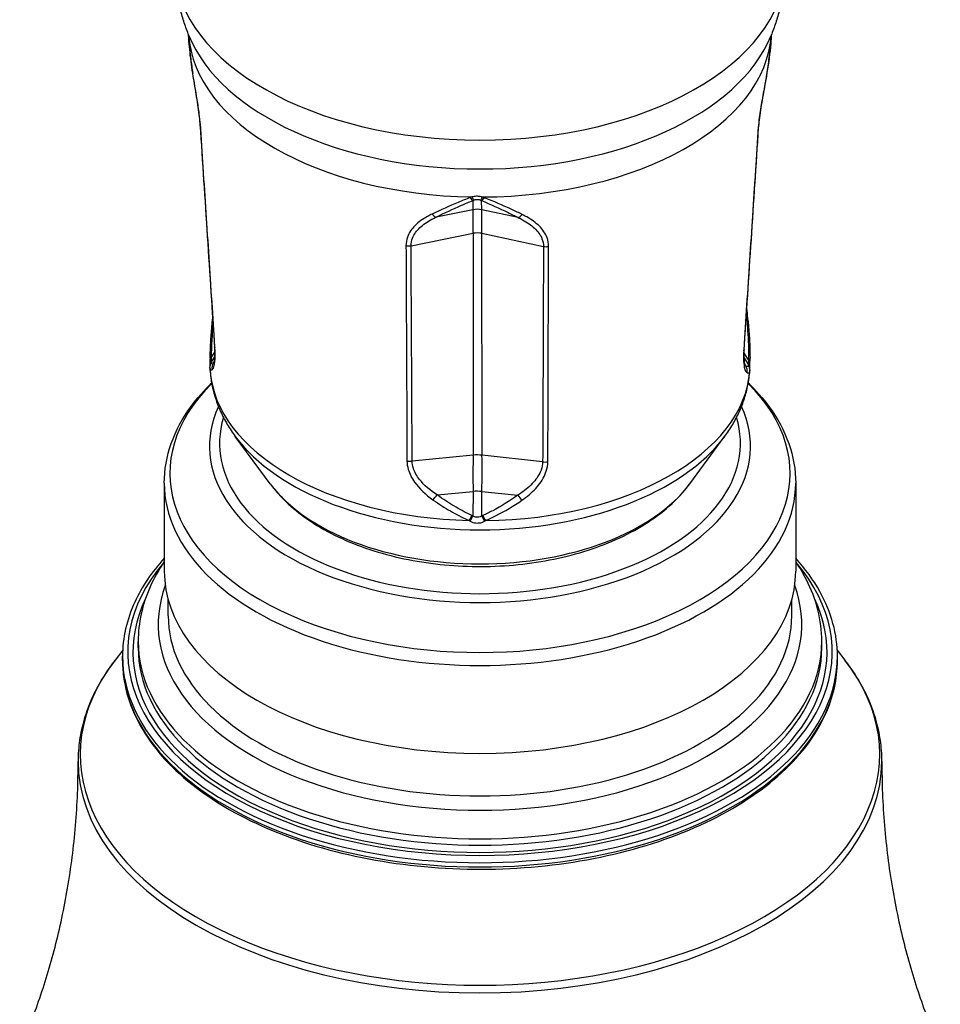
# Model space of a CAD drawing. Units: millimetres. Extents: x 115709 to 117490, y 6170 to 7545.
# Drawn here: x 116772 to 116948, y 6429 to 6618 of the extents above; entities that cross this region are included whole.
import ezdxf

# ---------------------------------------------------------------- set-up
doc = ezdxf.new("R2010")
doc.units = ezdxf.units.MM
doc.header["$LTSCALE"] = 15

msp = doc.modelspace()

# ---------------------------------------------------------------- linework, layer by layer
for p, q in [((116804.25, 6614.37), (116804.21, 6615.04)), ((116915.88, 6614.84), (116915.9, 6615.04)), ((116858.67, 6583.3), (116858.69, 6581.53)), ((116860.39, 6581.52), (116860.36, 6583.29)), ((116858.69, 6581.53), (116851.68, 6580.13)), ((116867.37, 6580.04), (116860.39, 6581.52)), ((116846.85, 6574.65), (116858.72, 6577.03)), ((116858.72, 6577.03), (116858.74, 6534.49)), ((116860.41, 6577.02), (116872.22, 6574.5)), ((116860.44, 6534.48), (116860.41, 6577.02)), ((116911.01, 6560.15), (116911.16, 6560.51)), ((116808.59, 6552.37), (116809.22, 6553.38)), ((116809.24, 6554.35), (116808.61, 6553.35)), ((116910.62, 6553.2), (116911.5, 6551.79)), ((116911.52, 6552.77), (116910.63, 6554.2)), ((116808.34, 6550.74), (116808.32, 6551.12)), ((116809.13, 6552.53), (116808.94, 6552.15)), ((116911.01, 6551.58), (116910.7, 6552.26)), ((116819.87, 6529), (116813.16, 6538.09)), ((116900.24, 6529), (116906.94, 6538.09)), ((116858.74, 6534.49), (116847.06, 6533.37)), ((116872.06, 6533.23), (116860.44, 6534.48)), ((116799.55, 6529.13), (116799.55, 6512.29)), ((116920.55, 6529.13), (116920.55, 6512.29)), ((116851.83, 6526.91), (116858.73, 6527.57)), ((116858.73, 6527.57), (116858.71, 6522.87)), ((116860.4, 6522.86), (116860.42, 6527.56)), ((116860.42, 6527.56), (116867.29, 6526.82)), ((116800.3, 6503.7), (116800.3, 6506.81)), ((116919.8, 6503.7), (116919.8, 6506.81)), ((116794.55, 6497.59), (116794.55, 6498.81)), ((116925.55, 6497.59), (116925.55, 6498.81)), ((116791.58, 6497.13), (116790.11, 6495.23)), ((116928.52, 6497.13), (116929.99, 6495.23)), ((116791.55, 6495.14), (116791.55, 6495.96)), ((116928.55, 6495.14), (116928.55, 6495.96))]:
    msp.add_line(p, q)
for centre, major_axis, ratio, start_param, end_param in [((116860.05, 6628.72), (58.62, 0), 0.57735, 3.166288, 6.25849), ((116860.05, 6616.24), (-55.88, 0), 0.57735, 0.037066, 1.542841), ((116860.05, 6616.24), (55.88, 0), 0.57735, 4.720905, 6.246119), ((116860.05, 6622.41), (-57.27, 0), 0.57735, 0.228645, 2.912948), ((116806.99, 6607.96), (-1.98, -0.31), 0.296997, 6.190282, 6.283185), ((116912.96, 6607.37), (1.97, -0.34), 0.294533, 0, 0.109297), ((116808.39, 6598.22), (-2, -0.13), 0.578826, 0, 0.202442), ((116911.46, 6597.64), (2, -0.13), 0.57967, 6.061313, 6.283185), ((116858.2, 6585.1), (0.75, -1.85), 0.318788, 5.307882, 5.892204), ((116858.55, 6585.22), (0.56, -1.92), 0.248006, 5.338772, 5.896039), ((116860.51, 6585.21), (-0.58, -1.91), 0.233245, 0.382468, 0.939735), ((116860.86, 6585.09), (-0.77, -1.85), 0.304834, 0.384647, 0.968969), ((116859.41, 6567.43), (0.62, -15.17), 0.026144, 3.519267, 4.026964), ((116859.51, 6578.38), (-3.5, -0.05), 0.928882, 4.446615, 4.935307), ((116859.41, 6567.43), (0.79, 15.17), 0.0419, 5.398559, 5.906256), ((116851.21, 6581.93), (-0.9, 1.79), 0.478745, 2.062364, 2.717576), ((116867.87, 6581.84), (0.91, 1.78), 0.466275, 3.557451, 4.212662), ((116859.53, 6574.92), (-3.5, 0), 0.619289, 4.457936, 4.946628), ((116846.38, 6575.85), (-2, -0.01), 0.619911, 1.308234, 1.8024), ((116872.72, 6575.7), (-2, 0.01), 0.619963, 1.318965, 1.813131), ((116909.44, 6560.08), (1.99, 0.19), 0.280179, 0, 0.498199), ((116811.19, 6555.42), (-2, -0.13), 0.578995, 0, 0.212649), ((116908.66, 6554.87), (2, -0.13), 0.57984, 6.051104, 6.283185), ((116810.34, 6553.09), (-2, 0.02), 0.435524, 5.766122, 6.283185), ((116810.34, 6552.9), (-2, -0.01), 0.455736, 5.759682, 6.283185), ((116812.86, 6556.11), (2.05, 8.82), 0.457084, 2.020682, 2.047364), ((116909.79, 6552.53), (2, -0.02), 0.435547, 0, 0.534695), ((116909.79, 6552.34), (2, -0.05), 0.455551, 0, 0.541332), ((116810.31, 6551.34), (-2, 0.13), 0.993841, 5.815638, 6.283185), ((116810.32, 6551.36), (-1.98, 0.3), 0.99093, 5.90236, 6.283185), ((116810.67, 6551.15), (1.04, -1.71), 0.994503, 3.638827, 4.300672), ((116909.28, 6550.59), (-0.94, -1.77), 0.992963, 1.912142, 2.573987), ((116909.77, 6550.81), (2, 0.05), 0.991116, 0, 0.499162), ((116909.77, 6550.78), (1.99, -0.18), 0.993818, 0.023586, 0.610749), ((116907.17, 6555.58), (1.96, -8.9), 0.470859, 1.091973, 1.118573), ((116860.05, 6551.85), (-51.75, 0), 0.57735, 0.037066, 1.530516), ((116860.05, 6551.85), (51.75, 0), 0.57735, 4.73323, 6.242905), ((116860.05, 6531.01), (59.43, 0), 0.57735, 2.615877, 6.808901), ((116860.05, 6536.21), (-51.84, 0), 0.57735, 6.025584, 9.682379), ((116860.05, 6536.78), (49.91, 0), 0.57735, 2.968798, 6.45598), ((116860.05, 6549.63), (50.97, 0), 0.57735, 3.544349, 5.880429), ((116859.44, 6525.19), (0.27, -15.04), 0.04522, 4.045013, 4.55271), ((116859.56, 6532.39), (-3.5, 0), 0.619289, 4.457936, 4.946628), ((116859.44, 6525.19), (0.44, 15.04), 0.061274, 4.872457, 5.380154), ((116846.59, 6534.58), (-2, -0.01), 0.61995, 1.297816, 1.802234), ((116872.57, 6534.43), (2, -0.01), 0.620006, 4.460723, 4.965141), ((116860.05, 6529.13), (-60.5, 0), 0.57735, 0, 3.141593), ((116860.05, 6538.89), (-43.68, 0), 0.57735, 0.402756, 2.738836), ((116851.36, 6527.19), (-1.18, -1.62), 0.271754, 0.932233, 1.594078), ((116859.54, 6527.08), (-3.5, 0.02), 0.143759, 4.460024, 4.948716), ((116867.79, 6527.1), (1.16, -1.63), 0.284128, 4.679456, 5.341301), ((116858.05, 6523.23), (0.83, 1.82), 0.271051, 4.094339, 4.681502), ((116858.24, 6523.15), (0.78, 1.84), 0.270185, 4.06792, 4.674191), ((116860.9, 6523.14), (0.77, -1.85), 0.284247, 4.744194, 5.350465), ((116861.09, 6523.22), (0.82, -1.83), 0.284944, 4.736471, 5.323635), ((116860.05, 6496.78), (-67.5, 0), 0.57735, 5.829864, 9.8781), ((116860.05, 6512.29), (60.5, 0), 0.57735, 3.141593, 6.283185), ((116860.05, 6502.07), (-61.67, 0), 0.57735, 6.072846, 9.635117), ((116860.05, 6496.78), (-66.5, 0), 0.57735, 6.016558, 9.691405), ((116860.05, 6503.7), (-59.75, 0), 0.57735, 0, 3.141593), ((116860.05, 6498.81), (-65.5, 0), 0.57735, 0, 3.141593), ((116860.05, 6497.59), (-65.5, 0), 0.57735, 0, 3.141593), ((116860.05, 6477.17), (76.61, 0), 0.57735, 2.721058, 6.70372), ((116860.05, 6495.96), (-68.5, 0), 0.57735, 0, 3.141593), ((116860.05, 6495.14), (-68.5, 0), 0.57735, 0, 3.141593), ((116860.05, 6475.94), (-77.02, 0), 0.57735, 0.001838, 3.139754)]:
    msp.add_ellipse(centre, major_axis=major_axis, ratio=ratio, start_param=start_param, end_param=end_param)
for points, knots in [([(116804.28, 6614.92), (116803.95, 6615.71), (116803.66, 6616.53), (116803.11, 6618.18), (116802.86, 6619.03), (116802.42, 6620.75), (116802.23, 6621.62), (116801.9, 6623.38), (116801.77, 6624.28), (116801.57, 6626.07), (116801.49, 6626.98), (116801.46, 6627.89)], [4.4740244, 4.4740244, 4.4740244, 4.4740244, 4.5148144, 4.5148144, 4.5556044, 4.5556044, 4.5963944, 4.5963944, 4.6371843, 4.6371843, 4.6779743, 4.6779743, 4.6779743, 4.6779743]), ([(116918.65, 6627.89), (116918.61, 6626.98), (116918.54, 6626.07), (116918.34, 6624.28), (116918.2, 6623.38), (116917.88, 6621.62), (116917.69, 6620.75), (116917.24, 6619.03), (116917, 6618.18), (116916.45, 6616.53), (116916.15, 6615.71), (116915.83, 6614.92)], [1.5857721, 1.5857721, 1.5857721, 1.5857721, 1.6265621, 1.6265621, 1.6673521, 1.6673521, 1.708142, 1.708142, 1.748932, 1.748932, 1.789722, 1.789722, 1.789722, 1.789722]), ([(116805.01, 6607.71), (116804.89, 6608.5), (116804.78, 6609.27), (116804.48, 6611.53), (116804.34, 6612.98), (116804.25, 6614.37)], [-0.4826377, -0.4826377, -0.4826377, -0.4826377, -0.4430232, -0.4430232, -0.3646933, -0.3646933, -0.3646933, -0.3646933]), ([(116804.25, 6614.37), (116804.28, 6613.94), (116804.31, 6613.52), (116804.39, 6612.65), (116804.43, 6612.21), (116804.52, 6611.33), (116804.57, 6610.88), (116804.68, 6609.97), (116804.74, 6609.52), (116804.87, 6608.59), (116804.94, 6608.13), (116805.01, 6607.65)], [0.3646933, 0.3646933, 0.3646933, 0.3646933, 0.3882822, 0.3882822, 0.4118711, 0.4118711, 0.43546, 0.43546, 0.4590489, 0.4590489, 0.4826377, 0.4826377, 0.4826377, 0.4826377]), ([(116915.88, 6614.84), (116915.84, 6614.14), (116915.78, 6613.41), (116915.53, 6610.9), (116915.27, 6609.04), (116914.93, 6607.09)], [0.3436447, 0.3436447, 0.3436447, 0.3436447, 0.3847245, 0.3847245, 0.4826377, 0.4826377, 0.4826377, 0.4826377]), ([(116914.93, 6607.03), (116915.02, 6607.58), (116915.11, 6608.13), (116915.28, 6609.21), (116915.36, 6609.75), (116915.5, 6610.8), (116915.56, 6611.33), (116915.68, 6612.35), (116915.73, 6612.86), (116915.82, 6613.86), (116915.85, 6614.36), (116915.88, 6614.84)], [-0.4826377, -0.4826377, -0.4826377, -0.4826377, -0.4548391, -0.4548391, -0.4270405, -0.4270405, -0.3992419, -0.3992419, -0.3714433, -0.3714433, -0.3436447, -0.3436447, -0.3436447, -0.3436447]), ([(116806.45, 6597.86), (116806.41, 6598.49), (116806.34, 6599.18), (116806.14, 6600.79), (116806, 6601.72), (116805.58, 6604.35), (116805.27, 6606.07), (116805.01, 6607.71)], [0, 0, 0, 0, 0.233022, 0.233022, 0.51292, 0.51292, 1.02584, 1.02584, 1.02584, 1.02584]), ([(116806.4, 6598.09), (116806.36, 6598.6), (116806.31, 6599.17), (116806.17, 6600.38), (116806.08, 6601.02), (116805.89, 6602.32), (116805.78, 6602.99), (116805.56, 6604.33), (116805.44, 6605), (116805.22, 6606.34), (116805.11, 6607), (116805.01, 6607.65)], [0, 0, 0, 0, 0.205168, 0.205168, 0.410336, 0.410336, 0.615504, 0.615504, 0.820672, 0.820672, 1.02584, 1.02584, 1.02584, 1.02584]), ([(116914.93, 6607.09), (116914.87, 6606.74), (116914.8, 6606.38), (116914.53, 6604.88), (116914.31, 6603.71), (116913.9, 6601.39), (116913.72, 6600.26), (116913.49, 6598.51), (116913.43, 6597.85), (116913.39, 6597.26)], [0, 0, 0, 0, 0.110383, 0.110383, 0.463424, 0.463424, 0.805836, 0.805836, 1.025825, 1.025825, 1.025825, 1.025825]), ([(116914.93, 6607.03), (116914.81, 6606.37), (116914.7, 6605.72), (116914.46, 6604.39), (116914.33, 6603.72), (116914.1, 6602.39), (116913.99, 6601.72), (116913.78, 6600.42), (116913.69, 6599.79), (116913.54, 6598.58), (116913.49, 6598.02), (116913.45, 6597.51)], [0, 0, 0, 0, 0.205165, 0.205165, 0.41033, 0.41033, 0.615495, 0.615495, 0.82066, 0.82066, 1.025825, 1.025825, 1.025825, 1.025825]), ([(116806.4, 6598.09), (116806.58, 6595.23), (116806.77, 6592.38), (116807.14, 6586.67), (116807.33, 6583.82), (116807.7, 6578.11), (116807.89, 6575.26), (116808.26, 6569.55), (116808.45, 6566.7), (116808.82, 6560.99), (116809.01, 6558.14), (116809.2, 6555.28)], [0, 0, 0, 0, 1.052058, 1.052058, 2.104116, 2.104116, 3.156175, 3.156175, 4.208233, 4.208233, 5.260291, 5.260291, 5.260291, 5.260291]), ([(116809.26, 6555.04), (116808.79, 6562.18), (116808.32, 6569.31), (116807.39, 6583.58), (116806.92, 6590.72), (116806.45, 6597.86)], [-5.260291, -5.260291, -5.260291, -5.260291, -2.630145, -2.630145, 0, 0, 0, 0]), ([(116913.39, 6597.26), (116912.92, 6590.13), (116912.46, 6582.99), (116911.52, 6568.73), (116911.06, 6561.6), (116910.59, 6554.48)], [-5.260291, -5.260291, -5.260291, -5.260291, -2.630145, -2.630145, 0, 0, 0, 0]), ([(116910.66, 6554.74), (116910.85, 6557.59), (116911.03, 6560.44), (116911.4, 6566.14), (116911.59, 6568.99), (116911.96, 6574.7), (116912.15, 6577.55), (116912.52, 6583.25), (116912.71, 6586.1), (116913.08, 6591.8), (116913.27, 6594.66), (116913.45, 6597.51)], [0, 0, 0, 0, 1.052058, 1.052058, 2.104116, 2.104116, 3.156175, 3.156175, 4.208233, 4.208233, 5.260291, 5.260291, 5.260291, 5.260291]), ([(116858.13, 6583.86), (116857.38, 6583.57), (116856.62, 6583.27), (116854.2, 6582.25), (116852.53, 6581.5), (116850.88, 6580.71)], [0.3407769, 0.3407769, 0.3407769, 0.3407769, 0.3847245, 0.3847245, 0.4826377, 0.4826377, 0.4826377, 0.4826377]), ([(116851.68, 6580.13), (116853.27, 6580.93), (116854.87, 6581.68), (116857.21, 6582.7), (116857.94, 6583), (116858.67, 6583.3)], [-0.4826377, -0.4826377, -0.4826377, -0.4826377, -0.3847245, -0.3847245, -0.3407769, -0.3407769, -0.3407769, -0.3407769]), ([(116860.53, 6583.97), (116860.39, 6584.01), (116860.24, 6584.04), (116859.86, 6584.1), (116859.62, 6584.12), (116859.07, 6584.1), (116858.77, 6584.06), (116858.49, 6583.98)], [0, 0, 0, 0, 0.0437583, 0.0437583, 0.1137716, 0.1137716, 0.2014887, 0.2014887, 0.2014887, 0.2014887]), ([(116858.89, 6583.39), (116859.06, 6583.46), (116859.24, 6583.5), (116859.58, 6583.51), (116859.73, 6583.5), (116859.96, 6583.45), (116860.05, 6583.42), (116860.14, 6583.39)], [-0.2014887, -0.2014887, -0.2014887, -0.2014887, -0.1137716, -0.1137716, -0.0437583, -0.0437583, 0, 0, 0, 0]), ([(116860.36, 6583.29), (116862.06, 6582.58), (116863.75, 6581.82), (116866.07, 6580.69), (116866.72, 6580.37), (116867.37, 6580.04)], [0.3407769, 0.3407769, 0.3407769, 0.3407769, 0.4430232, 0.4430232, 0.4826377, 0.4826377, 0.4826377, 0.4826377]), ([(116868.16, 6580.61), (116867.49, 6580.94), (116866.82, 6581.26), (116864.4, 6582.39), (116862.65, 6583.15), (116860.89, 6583.85)], [-0.4826377, -0.4826377, -0.4826377, -0.4826377, -0.4430232, -0.4430232, -0.3407769, -0.3407769, -0.3407769, -0.3407769]), ([(116850.88, 6580.71), (116850.58, 6580.56), (116850.29, 6580.41), (116849.1, 6579.75), (116848.28, 6579.18), (116846.96, 6577.87), (116846.45, 6577.13), (116845.97, 6575.78), (116845.87, 6575.23), (116845.87, 6574.65)], [0, 0, 0, 0, 0.110383, 0.110383, 0.463424, 0.463424, 0.805836, 0.805836, 1.025825, 1.025825, 1.025825, 1.025825]), ([(116846.85, 6574.65), (116846.85, 6575.15), (116846.95, 6575.65), (116847.42, 6576.85), (116847.91, 6577.52), (116849.18, 6578.71), (116849.97, 6579.24), (116851.11, 6579.85), (116851.39, 6579.99), (116851.68, 6580.13)], [-1.025825, -1.025825, -1.025825, -1.025825, -0.805836, -0.805836, -0.463424, -0.463424, -0.110383, -0.110383, 0, 0, 0, 0]), ([(116867.37, 6580.04), (116867.66, 6579.9), (116867.94, 6579.76), (116869.08, 6579.13), (116869.87, 6578.59), (116871.15, 6577.39), (116871.64, 6576.72), (116872.11, 6575.51), (116872.21, 6575.01), (116872.22, 6574.5)], [-1.025825, -1.025825, -1.025825, -1.025825, -0.915443, -0.915443, -0.562401, -0.562401, -0.219989, -0.219989, 0, 0, 0, 0]), ([(116873.2, 6574.5), (116873.2, 6575.07), (116873.1, 6575.63), (116872.61, 6576.98), (116872.1, 6577.72), (116870.77, 6579.05), (116869.95, 6579.64), (116868.75, 6580.31), (116868.46, 6580.46), (116868.16, 6580.61)], [0, 0, 0, 0, 0.219989, 0.219989, 0.562401, 0.562401, 0.915443, 0.915443, 1.025825, 1.025825, 1.025825, 1.025825]), ([(116845.87, 6574.65), (116845.9, 6567.77), (116845.93, 6560.89), (116846, 6547.14), (116846.03, 6540.26), (116846.06, 6533.38)], [-5.260291, -5.260291, -5.260291, -5.260291, -2.630145, -2.630145, 0, 0, 0, 0]), ([(116847.06, 6533.37), (116847.02, 6540.25), (116846.99, 6547.13), (116846.92, 6560.89), (116846.88, 6567.77), (116846.85, 6574.65)], [0, 0, 0, 0, 2.630145, 2.630145, 5.260291, 5.260291, 5.260291, 5.260291]), ([(116872.22, 6574.5), (116872.19, 6567.62), (116872.17, 6560.75), (116872.12, 6546.99), (116872.09, 6540.11), (116872.06, 6533.23)], [0, 0, 0, 0, 2.630145, 2.630145, 5.260291, 5.260291, 5.260291, 5.260291]), ([(116873.06, 6533.23), (116873.09, 6540.11), (116873.11, 6546.98), (116873.15, 6560.74), (116873.17, 6567.62), (116873.2, 6574.5)], [-5.260291, -5.260291, -5.260291, -5.260291, -2.630145, -2.630145, 0, 0, 0, 0]), ([(116911.43, 6560.26), (116911.37, 6560.92), (116911.31, 6561.58), (116911.22, 6562.44), (116911.21, 6562.64), (116911.19, 6562.83)], [0, 0, 0, 0, 0.2042133, 0.2042133, 0.2636733, 0.2636733, 0.2636733, 0.2636733]), ([(116808.34, 6553.11), (116808.35, 6553.59), (116808.36, 6554.07), (116808.39, 6555.06), (116808.41, 6555.56), (116808.47, 6556.57), (116808.5, 6557.09), (116808.58, 6558.14), (116808.62, 6558.67), (116808.72, 6559.73), (116808.78, 6560.27), (116808.83, 6560.8)], [0.2729647, 0.2729647, 0.2729647, 0.2729647, 0.2972959, 0.2972959, 0.3216272, 0.3216272, 0.3459585, 0.3459585, 0.3702897, 0.3702897, 0.393972, 0.393972, 0.393972, 0.393972]), ([(116911.1, 6561.49), (116911.1, 6561.42), (116911.11, 6561.36), (116911.13, 6561.03), (116911.15, 6560.77), (116911.16, 6560.51)], [-0.10841, -0.10841, -0.10841, -0.10841, -0.0876158, -0.0876158, 0, 0, 0, 0]), ([(116911.16, 6560.51), (116911.35, 6558.56), (116911.46, 6556.72), (116911.52, 6554.3), (116911.52, 6553.62), (116911.52, 6552.96)], [-0.394621, -0.394621, -0.394621, -0.394621, -0.3077341, -0.3077341, -0.2729647, -0.2729647, -0.2729647, -0.2729647]), ([(116911.43, 6560.26), (116911.48, 6559.71), (116911.53, 6559.16), (116911.61, 6558.08), (116911.65, 6557.55), (116911.71, 6556.5), (116911.73, 6555.98), (116911.77, 6554.96), (116911.78, 6554.46), (116911.8, 6553.48), (116911.8, 6552.99), (116911.79, 6552.52)], [-0.394621, -0.394621, -0.394621, -0.394621, -0.3702897, -0.3702897, -0.3459585, -0.3459585, -0.3216272, -0.3216272, -0.2972959, -0.2972959, -0.2729647, -0.2729647, -0.2729647, -0.2729647]), ([(116808.61, 6553.54), (116808.61, 6553.64), (116808.61, 6553.74), (116808.63, 6554.93), (116808.68, 6556.07), (116808.76, 6557.26), (116808.8, 6557.96), (116808.86, 6558.68), (116808.93, 6559.41)], [0.27296468, 0.27296468, 0.27296468, 0.27296468, 0.27818726, 0.27818726, 0.33552728, 0.33552728, 0.33552728, 0.36934623, 0.36934623, 0.36934623, 0.36934623]), ([(116808.69, 6550.88), (116808.72, 6550.89), (116808.75, 6550.91), (116808.9, 6551.04), (116809.02, 6551.29), (116809.21, 6552.11), (116809.28, 6552.67), (116809.31, 6553.88), (116809.3, 6554.43), (116809.26, 6555.04)], [0, 0, 0, 0, 0.087616, 0.087616, 0.450295, 0.450295, 0.79642, 0.79642, 1.021066, 1.021066, 1.021066, 1.021066]), ([(116809.06, 6552.26), (116809.06, 6552.26), (116809.07, 6552.29), (116809.1, 6552.4), (116809.13, 6552.52), (116809.18, 6552.85), (116809.2, 6553.06), (116809.23, 6553.56), (116809.24, 6553.85), (116809.24, 6554.51), (116809.22, 6554.88), (116809.2, 6555.28)], [0.2719816, 0.2719816, 0.2719816, 0.2719816, 0.3760632, 0.3760632, 0.537314, 0.537314, 0.6985648, 0.6985648, 0.8598156, 0.8598156, 1.0210664, 1.0210664, 1.0210664, 1.0210664]), ([(116910.66, 6554.74), (116910.63, 6554.37), (116910.62, 6554.02), (116910.62, 6553.4), (116910.62, 6553.13), (116910.65, 6552.65), (116910.68, 6552.45), (116910.73, 6552.12), (116910.75, 6552), (116910.8, 6551.84), (116910.81, 6551.8), (116910.81, 6551.8)], [0, 0, 0, 0, 0.1497805, 0.1497805, 0.299561, 0.299561, 0.4493416, 0.4493416, 0.5991221, 0.5991221, 0.7364326, 0.7364326, 0.7364326, 0.7364326]), ([(116808.34, 6551.65), (116808.34, 6551.66), (116808.34, 6551.66), (116808.34, 6551.69), (116808.34, 6551.73), (116808.35, 6551.86), (116808.35, 6551.94), (116808.35, 6552.15), (116808.35, 6552.27), (116808.34, 6552.55), (116808.34, 6552.71), (116808.34, 6552.89)], [0.0399969, 0.0399969, 0.0399969, 0.0399969, 0.0553005, 0.0553005, 0.110601, 0.110601, 0.1659016, 0.1659016, 0.2212021, 0.2212021, 0.2765026, 0.2765026, 0.2765026, 0.2765026]), ([(116808.59, 6552.37), (116808.58, 6552.37), (116808.57, 6552.38), (116808.56, 6552.44), (116808.56, 6552.52), (116808.57, 6552.76), (116808.57, 6552.94), (116808.6, 6553.23), (116808.6, 6553.29), (116808.61, 6553.35)], [0, 0, 0, 0, 0.0532914, 0.0532914, 0.1385576, 0.1385576, 0.2494036, 0.2494036, 0.2765026, 0.2765026, 0.2765026, 0.2765026]), ([(116910.59, 6554.48), (116910.55, 6553.94), (116910.54, 6553.44), (116910.56, 6552.32), (116910.62, 6551.77), (116910.85, 6550.69), (116911.06, 6550.37), (116911.25, 6550.31)], [0, 0, 0, 0, 0.199059, 0.199059, 0.510538, 0.510538, 1.021077, 1.021077, 1.021077, 1.021077]), ([(116911.52, 6552.77), (116911.52, 6552.71), (116911.52, 6552.65), (116911.54, 6552.37), (116911.54, 6552.18), (116911.54, 6551.94), (116911.54, 6551.86), (116911.52, 6551.8), (116911.51, 6551.79), (116911.5, 6551.79)], [-0.2765026, -0.2765026, -0.2765026, -0.2765026, -0.2494036, -0.2494036, -0.1385576, -0.1385576, -0.0532914, -0.0532914, 0, 0, 0, 0]), ([(116808.32, 6551.12), (116808.31, 6551.14), (116808.31, 6551.17), (116808.31, 6551.22), (116808.31, 6551.24), (116808.31, 6551.29), (116808.31, 6551.31), (116808.31, 6551.36), (116808.31, 6551.38), (116808.31, 6551.42), (116808.31, 6551.44), (116808.32, 6551.47)], [-0.28760848, -0.28760848, -0.28760848, -0.28760848, -0.28467972, -0.28467972, -0.28175096, -0.28175096, -0.2788222, -0.2788222, -0.27589344, -0.27589344, -0.27296468, -0.27296468, -0.27296468, -0.27296468]), ([(116808.32, 6551.47), (116808.32, 6551.48), (116808.32, 6551.5), (116808.32, 6551.53), (116808.32, 6551.54), (116808.33, 6551.57), (116808.33, 6551.58), (116808.33, 6551.61), (116808.33, 6551.62), (116808.33, 6551.64), (116808.34, 6551.65), (116808.34, 6551.67)], [0, 0, 0, 0, 0.00430574, 0.00430574, 0.00861148, 0.00861148, 0.01291722, 0.01291722, 0.01722296, 0.01722296, 0.0215287, 0.0215287, 0.0215287, 0.0215287]), ([(116808.32, 6551.12), (116808.32, 6551.07), (116808.33, 6551.03), (116808.38, 6550.85), (116808.5, 6550.81), (116808.69, 6550.88)], [0.2876085, 0.2876085, 0.2876085, 0.2876085, 0.3077341, 0.3077341, 0.394621, 0.394621, 0.394621, 0.394621]), ([(116808.94, 6552.15), (116808.76, 6552.04), (116808.65, 6552.04), (116808.59, 6552.2), (116808.58, 6552.26), (116808.59, 6552.35)], [-0.394621, -0.394621, -0.394621, -0.394621, -0.3077341, -0.3077341, -0.2729647, -0.2729647, -0.2729647, -0.2729647]), ([(116809.06, 6552.27), (116809.04, 6552.22), (116809.02, 6552.19), (116808.98, 6552.16), (116808.96, 6552.15), (116808.94, 6552.15)], [-0.1995616, -0.1995616, -0.1995616, -0.1995616, -0.0876158, -0.0876158, 0, 0, 0, 0]), ([(116911.5, 6551.77), (116911.5, 6551.76), (116911.5, 6551.74), (116911.48, 6551.61), (116911.43, 6551.53), (116911.35, 6551.51), (116911.27, 6551.48), (116911.16, 6551.5), (116911.02, 6551.58), (116911.02, 6551.58), (116911.01, 6551.58)], [0.2729647, 0.2729647, 0.2729647, 0.2729647, 0.2781873, 0.2781873, 0.3355273, 0.3355273, 0.3355273, 0.3931644, 0.3931644, 0.394621, 0.394621, 0.394621, 0.394621]), ([(116911.77, 6550.85), (116911.76, 6550.87), (116911.76, 6550.89), (116911.76, 6550.93), (116911.76, 6550.95), (116911.76, 6551.01), (116911.76, 6551.06), (116911.76, 6551.19), (116911.76, 6551.27), (116911.76, 6551.48), (116911.77, 6551.6), (116911.78, 6551.88), (116911.78, 6552.03), (116911.79, 6552.24), (116911.79, 6552.27), (116911.79, 6552.3)], [0, 0, 0, 0, 0.0128389, 0.0128389, 0.0464524, 0.0464524, 0.1017529, 0.1017529, 0.1570534, 0.1570534, 0.2123539, 0.2123539, 0.2676545, 0.2676545, 0.2765026, 0.2765026, 0.2765026, 0.2765026]), ([(116911.77, 6550.85), (116911.77, 6550.84), (116911.77, 6550.83), (116911.77, 6550.8), (116911.77, 6550.79), (116911.77, 6550.76), (116911.77, 6550.75), (116911.76, 6550.72), (116911.76, 6550.71), (116911.76, 6550.68), (116911.76, 6550.66), (116911.76, 6550.65)], [1.29400963, 1.29400963, 1.29400963, 1.29400963, 1.29765459, 1.29765459, 1.30129955, 1.30129955, 1.30494452, 1.30494452, 1.30858948, 1.30858948, 1.31223444, 1.31223444, 1.31223444, 1.31223444]), ([(116808.34, 6550.74), (116808.4, 6549.84), (116808.51, 6548.94), (116808.85, 6547.16), (116809.08, 6546.27), (116809.64, 6544.54), (116809.97, 6543.69), (116810.72, 6542.02), (116811.15, 6541.21), (116812.09, 6539.62), (116812.61, 6538.84), (116813.16, 6538.09)], [1.6175822, 1.6175822, 1.6175822, 1.6175822, 1.6907202, 1.6907202, 1.7638582, 1.7638582, 1.8369962, 1.8369962, 1.9101342, 1.9101342, 1.9832722, 1.9832722, 1.9832722, 1.9832722]), ([(116906.94, 6538.09), (116907.49, 6538.84), (116908.01, 6539.61), (116908.94, 6541.18), (116909.37, 6541.99), (116910.12, 6543.65), (116910.45, 6544.49), (116911.01, 6546.21), (116911.24, 6547.09), (116911.58, 6548.85), (116911.7, 6549.75), (116911.76, 6550.65)], [4.319352, 4.319352, 4.319352, 4.319352, 4.3919636, 4.3919636, 4.4645753, 4.4645753, 4.5371869, 4.5371869, 4.6097985, 4.6097985, 4.6824102, 4.6824102, 4.6824102, 4.6824102]), ([(116911.25, 6550.31), (116911.25, 6550.31), (116911.25, 6550.3), (116911.4, 6550.25), (116911.52, 6550.26), (116911.6, 6550.31), (116911.69, 6550.36), (116911.74, 6550.46), (116911.76, 6550.62), (116911.76, 6550.63), (116911.76, 6550.65)], [-0.394621, -0.394621, -0.394621, -0.394621, -0.3931644, -0.3931644, -0.3355273, -0.3355273, -0.3355273, -0.2781873, -0.2781873, -0.2729647, -0.2729647, -0.2729647, -0.2729647]), ([(116799.55, 6529.13), (116799.55, 6531.7), (116800, 6534.26), (116801.75, 6539.22), (116803.04, 6541.61), (116805.84, 6545.42), (116807.16, 6546.92), (116808.63, 6548.34)], [1.0374781, 1.0374781, 1.0374781, 1.0374781, 1.2379328, 1.2379328, 1.4383874, 1.4383874, 1.5767259, 1.5767259, 1.5767259, 1.5767259]), ([(116911.48, 6548.34), (116912.95, 6546.92), (116914.27, 6545.42), (116917.07, 6541.61), (116918.36, 6539.22), (116920.1, 6534.26), (116920.55, 6531.7), (116920.55, 6529.13)], [3.6398229, 3.6398229, 3.6398229, 3.6398229, 3.7781615, 3.7781615, 3.9786161, 3.9786161, 4.1790708, 4.1790708, 4.1790708, 4.1790708]), ([(116846.06, 6533.38), (116846.06, 6532.86), (116846.14, 6532.32), (116846.54, 6530.96), (116846.97, 6530.13), (116848.41, 6528.08), (116849.63, 6526.94), (116851.01, 6525.97)], [0, 0, 0, 0, 0.199059, 0.199059, 0.510538, 0.510538, 1.021077, 1.021077, 1.021077, 1.021077]), ([(116851.83, 6526.91), (116850.51, 6527.74), (116849.34, 6528.74), (116847.95, 6530.52), (116847.54, 6531.25), (116847.15, 6532.44), (116847.06, 6532.91), (116847.06, 6533.37)], [-1.021077, -1.021077, -1.021077, -1.021077, -0.510538, -0.510538, -0.199059, -0.199059, 0, 0, 0, 0]), ([(116872.06, 6533.23), (116872.06, 6532.71), (116871.95, 6532.18), (116871.46, 6530.85), (116870.96, 6530.06), (116869.66, 6528.57), (116868.85, 6527.88), (116867.74, 6527.11), (116867.51, 6526.96), (116867.29, 6526.82)], [-1.021066, -1.021066, -1.021066, -1.021066, -0.79642, -0.79642, -0.450295, -0.450295, -0.087616, -0.087616, 0, 0, 0, 0]), ([(116868.1, 6525.87), (116868.33, 6526.04), (116868.57, 6526.21), (116869.73, 6527.1), (116870.58, 6527.9), (116871.94, 6529.62), (116872.45, 6530.52), (116872.95, 6532.04), (116873.06, 6532.64), (116873.06, 6533.23)], [0, 0, 0, 0, 0.087616, 0.087616, 0.450295, 0.450295, 0.79642, 0.79642, 1.021066, 1.021066, 1.021066, 1.021066]), ([(116819.87, 6529), (116821.87, 6526.3), (116824.48, 6523.91), (116830.87, 6519.65), (116834.72, 6517.83), (116843.14, 6515.04), (116847.7, 6514.08), (116857.04, 6513.08), (116861.82, 6513.04), (116871.16, 6513.88), (116875.73, 6514.75), (116884.24, 6517.36), (116888.19, 6519.11), (116895.05, 6523.41), (116897.98, 6525.97), (116900.19, 6528.94), (116900.21, 6528.97), (116900.24, 6529)], [1.983272, 1.983272, 1.983272, 1.983272, 2.293292, 2.293292, 2.630512, 2.630512, 2.968872, 2.968872, 3.304439, 3.304439, 3.63987, 3.63987, 3.977925, 3.977925, 4.315976, 4.315976, 4.319352, 4.319352, 4.319352, 4.319352]), ([(116858.52, 6522.95), (116858.42, 6523), (116858.32, 6523.04), (116857.17, 6523.58), (116856.12, 6524.14), (116855.07, 6524.77), (116854.01, 6525.4), (116852.96, 6526.09), (116851.88, 6526.87), (116851.85, 6526.89), (116851.83, 6526.91)], [0.2729647, 0.2729647, 0.2729647, 0.2729647, 0.2781873, 0.2781873, 0.3355273, 0.3355273, 0.3355273, 0.3931644, 0.3931644, 0.394621, 0.394621, 0.394621, 0.394621]), ([(116867.29, 6526.82), (116865.7, 6525.69), (116864.1, 6524.7), (116861.87, 6523.54), (116861.23, 6523.23), (116860.59, 6522.94)], [-0.394621, -0.394621, -0.394621, -0.394621, -0.3077341, -0.3077341, -0.2729647, -0.2729647, -0.2729647, -0.2729647]), ([(116851.01, 6525.97), (116851.04, 6525.95), (116851.07, 6525.93), (116852.19, 6525.15), (116853.28, 6524.45), (116854.38, 6523.82), (116855.48, 6523.19), (116856.57, 6522.63), (116857.77, 6522.09), (116857.87, 6522.04), (116857.97, 6522)], [-0.394621, -0.394621, -0.394621, -0.394621, -0.3931644, -0.3931644, -0.3355273, -0.3355273, -0.3355273, -0.2781873, -0.2781873, -0.2729647, -0.2729647, -0.2729647, -0.2729647]), ([(116861.13, 6521.98), (116861.8, 6522.27), (116862.46, 6522.58), (116864.79, 6523.75), (116866.45, 6524.74), (116868.1, 6525.87)], [0.2729647, 0.2729647, 0.2729647, 0.2729647, 0.3077341, 0.3077341, 0.394621, 0.394621, 0.394621, 0.394621]), ([(116860.4, 6522.86), (116860.3, 6522.79), (116860.19, 6522.74), (116859.91, 6522.63), (116859.73, 6522.6), (116859.32, 6522.61), (116859.08, 6522.66), (116858.81, 6522.8), (116858.76, 6522.83), (116858.71, 6522.87)], [0, 0, 0, 0, 0.0532914, 0.0532914, 0.1385576, 0.1385576, 0.2494036, 0.2494036, 0.2765026, 0.2765026, 0.2765026, 0.2765026]), ([(116858.17, 6521.88), (116858.25, 6521.83), (116858.34, 6521.78), (116858.78, 6521.58), (116859.16, 6521.51), (116859.84, 6521.5), (116860.14, 6521.54), (116860.6, 6521.69), (116860.77, 6521.77), (116860.93, 6521.86)], [-0.2765026, -0.2765026, -0.2765026, -0.2765026, -0.2494036, -0.2494036, -0.1385576, -0.1385576, -0.0532914, -0.0532914, 0, 0, 0, 0]), ([(116799.55, 6514.75), (116797.14, 6512.1), (116795.24, 6509.28), (116792.35, 6502.98), (116791.55, 6499.47), (116791.55, 6495.96)], [8.5921343, 8.5921343, 8.5921343, 8.5921343, 8.8167172, 8.8167172, 9.0757121, 9.0757121, 9.0757121, 9.0757121]), ([(116799.55, 6514.11), (116798.48, 6512.55), (116797.57, 6510.93), (116795.34, 6505.91), (116794.55, 6502.36), (116794.55, 6498.81)], [8.6994958, 8.6994958, 8.6994958, 8.6994958, 8.8243725, 8.8243725, 9.0757121, 9.0757121, 9.0757121, 9.0757121]), ([(116928.55, 6495.96), (116928.55, 6500.18), (116927.4, 6504.39), (116923.96, 6510.58), (116922.41, 6512.72), (116920.55, 6514.75)], [5.9341195, 5.9341195, 5.9341195, 5.9341195, 6.2451077, 6.2451077, 6.4176973, 6.4176973, 6.4176973, 6.4176973]), ([(116925.55, 6498.81), (116925.55, 6502.86), (116924.53, 6506.89), (116922.01, 6511.83), (116921.32, 6512.99), (116920.55, 6514.11)], [5.9341195, 5.9341195, 5.9341195, 5.9341195, 6.2203511, 6.2203511, 6.3103357, 6.3103357, 6.3103357, 6.3103357]), ([(116790.11, 6495.23), (116789.2, 6494.05), (116788.36, 6492.83), (116786.86, 6490.35), (116786.2, 6489.09), (116785.06, 6486.52), (116784.57, 6485.22), (116783.8, 6482.58), (116783.51, 6481.24), (116783.13, 6478.56), (116783.03, 6477.21), (116783.04, 6475.86)], [3.5064565, 3.5064565, 3.5064565, 3.5064565, 3.590931, 3.590931, 3.6754056, 3.6754056, 3.7598801, 3.7598801, 3.8443547, 3.8443547, 3.9288292, 3.9288292, 3.9288292, 3.9288292]), ([(116791.55, 6495.14), (116791.55, 6490.92), (116792.7, 6486.71), (116797.18, 6478.67), (116800.54, 6474.86), (116809.16, 6468.01), (116814.45, 6464.98), (116826.39, 6460.05), (116833.05, 6458.15), (116847.04, 6455.67), (116854.37, 6455.08), (116868.97, 6455.28), (116876.24, 6456.07), (116890.01, 6458.93), (116896.49, 6461), (116908.03, 6466.26), (116913.08, 6469.43), (116921.21, 6476.58), (116924.29, 6480.56), (116927.76, 6488.12), (116928.55, 6491.63), (116928.55, 6495.14)], [2.792527, 2.792527, 2.792527, 2.792527, 3.103515, 3.103515, 3.420672, 3.420672, 3.742729, 3.742729, 4.065121, 4.065121, 4.387095, 4.387095, 4.708913, 4.708913, 5.030939, 5.030939, 5.353381, 5.353381, 5.675125, 5.675125, 5.934119, 5.934119, 5.934119, 5.934119]), ([(116937.07, 6475.86), (116937.07, 6477.21), (116936.98, 6478.56), (116936.59, 6481.24), (116936.3, 6482.58), (116935.53, 6485.22), (116935.05, 6486.52), (116933.91, 6489.09), (116933.24, 6490.35), (116931.75, 6492.83), (116930.91, 6494.05), (116929.99, 6495.23)], [0.7835598, 0.7835598, 0.7835598, 0.7835598, 0.8680343, 0.8680343, 0.9525089, 0.9525089, 1.0369834, 1.0369834, 1.121458, 1.121458, 1.2059325, 1.2059325, 1.2059325, 1.2059325]), ([(116771.84, 6420.58), (116773.11, 6423.47), (116774.33, 6426.56), (116776.61, 6433.14), (116777.67, 6436.61), (116779.55, 6443.88), (116780.37, 6447.66), (116781.69, 6455.46), (116782.21, 6459.48), (116782.88, 6467.61), (116783.05, 6471.74), (116783.04, 6475.86)], [3.6791024, 3.6791024, 3.6791024, 3.6791024, 3.7290478, 3.7290478, 3.7789931, 3.7789931, 3.8289385, 3.8289385, 3.8788839, 3.8788839, 3.9288292, 3.9288292, 3.9288292, 3.9288292]), ([(116937.07, 6475.86), (116937.06, 6471.74), (116937.22, 6467.61), (116937.9, 6459.48), (116938.41, 6455.46), (116939.74, 6447.66), (116940.56, 6443.88), (116942.43, 6436.61), (116943.49, 6433.14), (116945.78, 6426.56), (116947, 6423.47), (116948.27, 6420.58)], [0.7835598, 0.7835598, 0.7835598, 0.7835598, 0.8335051, 0.8335051, 0.8834505, 0.8834505, 0.9333958, 0.9333958, 0.9833412, 0.9833412, 1.0332866, 1.0332866, 1.0332866, 1.0332866])]:
    msp.add_open_spline(points, degree=3, knots=knots)
for points in [[(116804.21, 6615.04), (116804.21, 6615.06), (116804.21, 6615.08), (116804.21, 6615.09)], [(116915.9, 6615.09), (116915.9, 6615.08), (116915.9, 6615.06), (116915.9, 6615.04)], [(116858.49, 6583.98), (116858.37, 6583.95), (116858.25, 6583.91), (116858.13, 6583.86)], [(116858.67, 6583.3), (116858.74, 6583.33), (116858.81, 6583.36), (116858.89, 6583.39)], [(116860.14, 6583.39), (116860.21, 6583.36), (116860.29, 6583.32), (116860.36, 6583.29)], [(116860.89, 6583.85), (116860.77, 6583.89), (116860.65, 6583.94), (116860.53, 6583.97)], [(116808.61, 6553.35), (116808.61, 6553.41), (116808.61, 6553.48), (116808.61, 6553.54)], [(116911.52, 6552.96), (116911.52, 6552.9), (116911.52, 6552.84), (116911.52, 6552.77)], [(116808.59, 6552.35), (116808.59, 6552.35), (116808.59, 6552.36), (116808.59, 6552.37)], [(116911.01, 6551.58), (116910.95, 6551.58), (116910.88, 6551.65), (116910.81, 6551.8)], [(116911.5, 6551.79), (116911.5, 6551.78), (116911.5, 6551.78), (116911.5, 6551.77)], [(116911.76, 6550.65), (116911.76, 6550.65), (116911.76, 6550.65), (116911.76, 6550.65)], [(116858.71, 6522.87), (116858.64, 6522.9), (116858.58, 6522.92), (116858.52, 6522.95)], [(116860.59, 6522.94), (116860.53, 6522.91), (116860.46, 6522.89), (116860.4, 6522.86)], [(116857.97, 6522), (116858.03, 6521.96), (116858.1, 6521.92), (116858.17, 6521.88)], [(116860.93, 6521.86), (116861, 6521.9), (116861.07, 6521.94), (116861.13, 6521.98)]]:
    msp.add_open_spline(points, degree=3)

doc.saveas('drawing.dxf')
